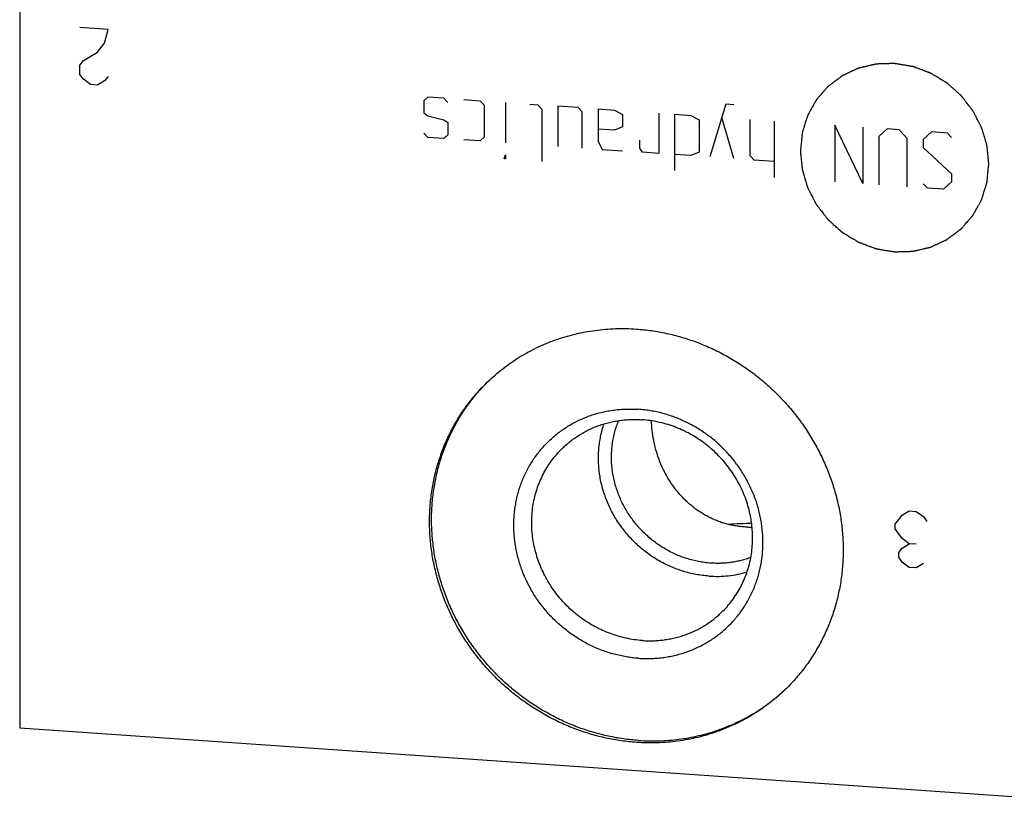
# Model space of a CAD drawing. Units: inches. Extents: x 0.3 to 21.7, y 0.3 to 16.7.
# Drawn here: x 9.4 to 11.4, y 6.2 to 7.8 of the extents above; entities that cross this region are included whole.
import ezdxf

# ---------------------------------------------------------------- set-up
doc = ezdxf.new("R2010")
doc.units = ezdxf.units.IN
doc.header["$LTSCALE"] = 1.21
doc.header["$MEASUREMENT"] = 0
doc.layers.get('0').update_dxf_attribs({"linetype": 'CONTINUOUS'})

msp = doc.modelspace()

# ---------------------------------------------------------------- linework, layer by layer
at = {"color": 7, "linetype": 'CONTINUOUS'}
for p, q in [((9.4068, 9.7266), (9.4068, 6.3459)), ((9.4068, 6.3459), (11.8815, 6.1743))]:
    msp.add_line(p, q, dxfattribs=at)
at = {"color": 4, "linetype": 'CONTINUOUS'}
for p, q in [((9.5884, 7.7822), (9.5304, 7.7862)), ((9.5811, 7.7537), (9.5884, 7.7822)), ((9.5666, 7.7354), (9.5811, 7.7537)), ((9.5377, 7.7181), (9.5666, 7.7354)), ((9.5304, 7.7089), (9.5377, 7.7181)), ((9.5304, 7.6896), (9.5304, 7.7089)), ((9.5377, 7.6795), (9.5304, 7.6896)), ((9.5521, 7.6688), (9.5377, 7.6795)), ((9.5666, 7.6678), (9.5521, 7.6688)), ((9.5811, 7.6765), (9.5666, 7.6678)), ((9.5884, 7.6856), (9.5811, 7.6765)), ((10.2453, 7.6429), (10.2371, 7.6352)), ((10.2371, 7.6352), (10.2371, 7.6104)), ((10.2785, 7.6406), (10.2453, 7.6429)), ((10.2867, 7.6318), (10.2785, 7.6406)), ((10.3198, 7.6378), (10.353, 7.6355)), ((10.353, 7.6355), (10.3612, 7.6266)), ((10.4054, 7.6318), (10.4054, 7.5491)), ((10.4551, 7.6284), (10.4716, 7.6273)), ((10.2371, 7.6104), (10.2453, 7.6043)), ((10.3612, 7.6266), (10.3612, 7.5604)), ((10.4716, 7.6273), (10.4799, 7.6184)), ((10.4799, 7.6184), (10.4799, 7.5108)), ((10.5544, 7.6215), (10.513, 7.6244)), ((10.513, 7.6244), (10.513, 7.5416)), ((10.5627, 7.6127), (10.5544, 7.6215)), ((10.5627, 7.5381), (10.5627, 7.6127)), ((10.5958, 7.6186), (10.6289, 7.6163)), ((10.5958, 7.6186), (10.5958, 7.5524)), ((10.6289, 7.6163), (10.6455, 7.6069)), ((10.72, 7.61), (10.72, 7.5272)), ((10.858, 7.6281), (10.8249, 7.52)), ((10.8746, 7.6269), (10.858, 7.6281)), ((10.2453, 7.6043), (10.2785, 7.5965)), ((10.2785, 7.5965), (10.2867, 7.5904)), ((10.2867, 7.5904), (10.2867, 7.5656)), ((10.6455, 7.6069), (10.6455, 7.5821)), ((10.7531, 7.6077), (10.7863, 7.6054)), ((10.7531, 7.4918), (10.7531, 7.6077)), ((10.7863, 7.6054), (10.8028, 7.596)), ((10.8028, 7.596), (10.8028, 7.5298)), ((10.8746, 7.5165), (10.8497, 7.601)), ((10.9077, 7.5225), (10.9077, 7.597)), ((10.9574, 7.5936), (10.9574, 7.4777)), ((10.2453, 7.5602), (10.2371, 7.569)), ((10.6289, 7.5749), (10.5958, 7.5772)), ((10.6455, 7.5821), (10.6289, 7.5749)), ((11.1395, 7.465), (11.0816, 7.585)), ((11.0816, 7.585), (11.0816, 7.469)), ((11.1395, 7.5809), (11.1395, 7.465)), ((11.1892, 7.5775), (11.1726, 7.5621)), ((11.214, 7.5758), (11.1892, 7.5775)), ((11.2306, 7.5581), (11.214, 7.5758)), ((11.2803, 7.5712), (11.2637, 7.5558)), ((11.3134, 7.5689), (11.2803, 7.5712)), ((11.3217, 7.56), (11.3134, 7.5689)), ((10.2785, 7.5579), (10.2453, 7.5602)), ((10.2867, 7.5656), (10.2785, 7.5579)), ((10.353, 7.5527), (10.3198, 7.555)), ((10.3612, 7.5604), (10.353, 7.5527)), ((10.5958, 7.5524), (10.6041, 7.5353)), ((10.6814, 7.5382), (10.6814, 7.5547)), ((11.1726, 7.5621), (11.1726, 7.4627)), ((11.2306, 7.4587), (11.2306, 7.5581)), ((11.2637, 7.5558), (11.2637, 7.5392)), ((10.6041, 7.5353), (10.6455, 7.5324)), ((10.6869, 7.5295), (10.6814, 7.5382)), ((10.72, 7.5272), (10.6869, 7.5295)), ((10.8028, 7.5298), (10.7863, 7.5226)), ((11.2637, 7.5392), (11.3217, 7.4855)), ((10.4026, 7.5161), (10.4054, 7.5242)), ((10.4054, 7.5159), (10.4026, 7.5161)), ((10.4054, 7.5242), (10.4054, 7.5159)), ((10.7863, 7.5226), (10.7531, 7.5249)), ((10.916, 7.5136), (10.9077, 7.5225)), ((10.9574, 7.5108), (10.916, 7.5136)), ((11.3217, 7.4689), (11.3051, 7.4535)), ((11.3217, 7.4855), (11.3217, 7.4689)), ((11.272, 7.4558), (11.2637, 7.4647)), ((11.3051, 7.4535), (11.272, 7.4558)), ((11.2058, 6.765), (11.2203, 6.7833)), ((11.2203, 6.7833), (11.2348, 6.7919)), ((11.2348, 6.7919), (11.2493, 6.7909)), ((11.2493, 6.7909), (11.2638, 6.7803)), ((11.2638, 6.7803), (11.271, 6.7701)), ((11.2058, 6.7553), (11.2058, 6.765)), ((11.2203, 6.735), (11.2058, 6.7553)), ((11.2348, 6.7243), (11.2203, 6.735)), ((11.2203, 6.7157), (11.2348, 6.7243)), ((11.2493, 6.7233), (11.2348, 6.7243)), ((11.2131, 6.7065), (11.2203, 6.7157)), ((11.2131, 6.6968), (11.2131, 6.7065)), ((11.2203, 6.6867), (11.2131, 6.6968)), ((11.2348, 6.676), (11.2203, 6.6867)), ((11.2638, 6.6837), (11.2493, 6.675)), ((11.2493, 6.675), (11.2348, 6.676))]:
    msp.add_line(p, q, dxfattribs=at)
at = {"color": 7, "linetype": 'CONTINUOUS'}
for centre, radius, start, end in [((10.9523, 5.1605), 1.6063, 91.4758, 93.1848), ((10.9093, 6.954), 0.1954, 268.2575, 270.7506)]:
    msp.add_arc(centre, radius, start, end, dxfattribs=at)
at = {"color": 4, "linetype": 'CONTINUOUS'}
for points in [[(11.3983, 7.505), (11.398, 7.5082), (11.3976, 7.5129), (11.3969, 7.5192), (11.3965, 7.524), (11.3961, 7.5279), (11.3958, 7.5311), (11.3956, 7.5334), (11.3953, 7.5358), (11.3951, 7.5378), (11.395, 7.5393), (11.3949, 7.5403), (11.3948, 7.5411), (11.3947, 7.5417), (11.3947, 7.5422), (11.3947, 7.5425), (11.3946, 7.5427), (11.3946, 7.5429), (11.3946, 7.543), (11.3945, 7.5432), (11.3944, 7.5436), (11.3943, 7.544), (11.3941, 7.5446), (11.3939, 7.5454), (11.3936, 7.5463), (11.3932, 7.5479), (11.3926, 7.5498), (11.3919, 7.5521), (11.3912, 7.5544), (11.3903, 7.5575), (11.3892, 7.5613), (11.388, 7.5652), (11.3871, 7.5683), (11.3864, 7.5706), (11.3858, 7.5729), (11.3852, 7.5748), (11.3847, 7.5763), (11.3845, 7.5773), (11.3842, 7.5781), (11.3841, 7.5787), (11.3839, 7.5791), (11.3838, 7.5795), (11.3838, 7.5797), (11.3837, 7.5798), (11.3836, 7.5799), (11.3836, 7.5801), (11.3834, 7.5804), (11.3832, 7.5809), (11.3829, 7.5814), (11.3825, 7.5821), (11.3821, 7.583), (11.3813, 7.5845), (11.3804, 7.5863), (11.3793, 7.5885), (11.3782, 7.5906), (11.3767, 7.5935), (11.3748, 7.5971), (11.373, 7.6007), (11.3715, 7.6036), (11.3704, 7.6057), (11.3693, 7.6079), (11.3684, 7.6097), (11.3676, 7.6112), (11.3672, 7.6121), (11.3668, 7.6128), (11.3665, 7.6133), (11.3663, 7.6138), (11.3661, 7.6141), (11.366, 7.6143), (11.366, 7.6144), (11.3659, 7.6145), (11.3658, 7.6147), (11.3655, 7.615), (11.3652, 7.6154), (11.3648, 7.6159), (11.3643, 7.6165), (11.3637, 7.6173), (11.3627, 7.6187), (11.3614, 7.6203), (11.3599, 7.6223), (11.3584, 7.6242), (11.3563, 7.6268), (11.3538, 7.6301), (11.3513, 7.6334), (11.3492, 7.636), (11.3477, 7.638), (11.3462, 7.6399), (11.3449, 7.6416), (11.3439, 7.6429), (11.3433, 7.6437), (11.3428, 7.6444), (11.3424, 7.6449), (11.3421, 7.6453), (11.3418, 7.6456), (11.3417, 7.6457), (11.3416, 7.6458), (11.3415, 7.6459), (11.3414, 7.6461), (11.3411, 7.6463), (11.3407, 7.6467), (11.3403, 7.6471), (11.3396, 7.6476), (11.3389, 7.6483), (11.3377, 7.6494), (11.3361, 7.6507), (11.3343, 7.6523), (11.3325, 7.654), (11.3301, 7.6561), (11.327, 7.6588), (11.324, 7.6615), (11.3216, 7.6637), (11.3197, 7.6653), (11.3179, 7.667), (11.3164, 7.6683), (11.3152, 7.6694), (11.3144, 7.6701), (11.3138, 7.6706), (11.3133, 7.671), (11.313, 7.6714), (11.3127, 7.6716), (11.3125, 7.6717), (11.3124, 7.6718), (11.3123, 7.6719), (11.3121, 7.672), (11.3118, 7.6722), (11.3114, 7.6725), (11.3109, 7.6728), (11.3102, 7.6732), (11.3093, 7.6737), (11.3079, 7.6746), (11.3062, 7.6756), (11.3041, 7.6769), (11.302, 7.6781), (11.2993, 7.6798), (11.2958, 7.6819), (11.2923, 7.684), (11.2895, 7.6857), (11.2875, 7.687), (11.2854, 7.6882), (11.2836, 7.6893), (11.2823, 7.6901), (11.2814, 7.6906), (11.2807, 7.6911), (11.2802, 7.6914), (11.2797, 7.6916), (11.2794, 7.6918), (11.2793, 7.6919), (11.2791, 7.692), (11.279, 7.6921), (11.2788, 7.6921), (11.2785, 7.6922), (11.278, 7.6924), (11.2774, 7.6926), (11.2767, 7.6929), (11.2757, 7.6933), (11.2742, 7.6938), (11.2724, 7.6945), (11.2701, 7.6954), (11.2678, 7.6962), (11.2648, 7.6974), (11.2611, 7.6988), (11.2573, 7.7002), (11.2543, 7.7013), (11.252, 7.7022), (11.2498, 7.703), (11.2479, 7.7037), (11.2464, 7.7043), (11.2455, 7.7046), (11.2447, 7.7049), (11.2441, 7.7051), (11.2437, 7.7053), (11.2433, 7.7054), (11.2431, 7.7055), (11.243, 7.7056), (11.2429, 7.7056), (11.2427, 7.7056), (11.2423, 7.7057), (11.2418, 7.7058), (11.2412, 7.7059), (11.2404, 7.706), (11.2394, 7.7062), (11.2378, 7.7064), (11.2358, 7.7068), (11.2334, 7.7072), (11.2311, 7.7076), (11.2279, 7.7081), (11.2239, 7.7088), (11.2199, 7.7095), (11.2167, 7.71), (11.2143, 7.7104), (11.2119, 7.7108), (11.2099, 7.7111), (11.2083, 7.7114), (11.2073, 7.7116), (11.2065, 7.7117), (11.2059, 7.7118), (11.2054, 7.7119), (11.2051, 7.712), (11.2049, 7.712), (11.2047, 7.712), (11.2046, 7.712), (11.2044, 7.712), (11.2041, 7.712), (11.2036, 7.712), (11.203, 7.712), (11.2022, 7.712), (11.2012, 7.7119), (11.1997, 7.7119), (11.1977, 7.7118), (11.1953, 7.7118), (11.193, 7.7117), (11.1899, 7.7116), (11.1859, 7.7115), (11.182, 7.7114), (11.1789, 7.7113), (11.1765, 7.7112), (11.1742, 7.7111), (11.1722, 7.7111), (11.1707, 7.711), (11.1697, 7.711), (11.1689, 7.711), (11.1683, 7.711), (11.1678, 7.711), (11.1675, 7.711), (11.1673, 7.7109), (11.1671, 7.711), (11.167, 7.7109), (11.1668, 7.7109), (11.1665, 7.7108), (11.166, 7.7107), (11.1655, 7.7106), (11.1647, 7.7104), (11.1638, 7.7102), (11.1623, 7.7098), (11.1604, 7.7094), (11.1581, 7.7088), (11.1558, 7.7083), (11.1528, 7.7076), (11.1491, 7.7067), (11.1453, 7.7059), (11.1423, 7.7052), (11.14, 7.7046), (11.1378, 7.7041), (11.1359, 7.7037), (11.1344, 7.7033), (11.1334, 7.7031), (11.1327, 7.7029), (11.1321, 7.7028), (11.1316, 7.7027), (11.1313, 7.7026), (11.1311, 7.7026), (11.131, 7.7025), (11.1309, 7.7025), (11.1307, 7.7024), (11.1304, 7.7023), (11.1299, 7.7021), (11.1294, 7.7018), (11.1287, 7.7015), (11.1279, 7.7011), (11.1265, 7.7004), (11.1247, 7.6996), (11.1226, 7.6987), (11.1206, 7.6977), (11.1178, 7.6964), (11.1143, 7.6948), (11.1108, 7.6932), (11.1081, 7.6919), (11.106, 7.691), (11.1039, 7.69), (11.1021, 7.6892), (11.1008, 7.6886), (11.0999, 7.6882), (11.0992, 7.6878), (11.0987, 7.6876), (11.0982, 7.6874), (11.0979, 7.6873), (11.0978, 7.6872), (11.0976, 7.6871), (11.0975, 7.687), (11.0974, 7.6869), (11.0971, 7.6867), (11.0967, 7.6864), (11.0962, 7.6861), (11.0956, 7.6856), (11.0948, 7.685), (11.0936, 7.6841), (11.092, 7.6829), (11.0902, 7.6815), (11.0883, 7.6801), (11.0858, 7.6783), (11.0827, 7.676), (11.0796, 7.6736), (11.0772, 7.6718), (11.0753, 7.6704), (11.0735, 7.669), (11.0719, 7.6678), (11.0707, 7.6669), (11.0699, 7.6663), (11.0693, 7.6659), (11.0688, 7.6655), (11.0684, 7.6652), (11.0681, 7.665), (11.068, 7.6649), (11.0679, 7.6648), (11.0678, 7.6647), (11.0677, 7.6646), (11.0674, 7.6643), (11.0671, 7.664), (11.0667, 7.6635), (11.0662, 7.663), (11.0656, 7.6622), (11.0646, 7.6611), (11.0634, 7.6597), (11.0619, 7.6579), (11.0604, 7.6562), (11.0584, 7.6539), (11.0559, 7.6511), (11.0534, 7.6482), (11.0514, 7.6459), (11.0499, 7.6442), (11.0484, 7.6425), (11.0471, 7.641), (11.0461, 7.6399), (11.0455, 7.6392), (11.045, 7.6386), (11.0446, 7.6382), (11.0443, 7.6378), (11.0441, 7.6375), (11.044, 7.6374), (11.0439, 7.6373), (11.0438, 7.6372), (11.0437, 7.637), (11.0436, 7.6367), (11.0433, 7.6363), (11.0431, 7.6358), (11.0427, 7.6351), (11.0422, 7.6343), (11.0415, 7.633), (11.0405, 7.6313), (11.0394, 7.6293), (11.0383, 7.6273), (11.0368, 7.6246), (11.035, 7.6213), (11.0331, 7.6179), (11.0316, 7.6153), (11.0305, 7.6132), (11.0294, 7.6112), (11.0285, 7.6096), (11.0277, 7.6082), (11.0272, 7.6074), (11.0269, 7.6067), (11.0266, 7.6062), (11.0264, 7.6058), (11.0262, 7.6055), (11.0261, 7.6054), (11.026, 7.6052), (11.026, 7.6051), (11.0259, 7.6049), (11.0258, 7.6046), (11.0257, 7.6041), (11.0255, 7.6036), (11.0253, 7.6028), (11.025, 7.6019), (11.0245, 7.6004), (11.024, 7.5986), (11.0233, 7.5964), (11.0226, 7.5942), (11.0217, 7.5912), (11.0205, 7.5876), (11.0194, 7.5839), (11.0184, 7.5809), (11.0178, 7.5787), (11.0171, 7.5765), (11.0165, 7.5747), (11.016, 7.5732), (11.0157, 7.5723), (11.0155, 7.5715), (11.0153, 7.571), (11.0152, 7.5705), (11.0151, 7.5702), (11.015, 7.57), (11.015, 7.5699), (11.015, 7.5697), (11.015, 7.5695), (11.0149, 7.5692), (11.0149, 7.5687), (11.0148, 7.5681), (11.0147, 7.5673), (11.0146, 7.5663), (11.0145, 7.5647), (11.0143, 7.5627), (11.014, 7.5604), (11.0138, 7.558), (11.0135, 7.5548), (11.0131, 7.5509), (11.0126, 7.5461), (11.012, 7.5398), (11.0115, 7.535), (11.0112, 7.5319)], [(11.0112, 7.5319), (11.0115, 7.5287), (11.0119, 7.524), (11.0126, 7.5177), (11.013, 7.513), (11.0134, 7.509), (11.0137, 7.5059), (11.0139, 7.5035), (11.0142, 7.5011), (11.0144, 7.4992), (11.0145, 7.4976), (11.0146, 7.4966), (11.0147, 7.4958), (11.0147, 7.4952), (11.0148, 7.4947), (11.0148, 7.4944), (11.0149, 7.4942), (11.0149, 7.494), (11.0149, 7.4939), (11.015, 7.4937), (11.0151, 7.4934), (11.0152, 7.4929), (11.0154, 7.4923), (11.0156, 7.4915), (11.0159, 7.4906), (11.0163, 7.489), (11.0169, 7.4871), (11.0176, 7.4848), (11.0183, 7.4825), (11.0192, 7.4794), (11.0203, 7.4756), (11.0215, 7.4717), (11.0224, 7.4686), (11.0231, 7.4663), (11.0237, 7.464), (11.0243, 7.4621), (11.0248, 7.4606), (11.025, 7.4596), (11.0253, 7.4588), (11.0254, 7.4583), (11.0256, 7.4578), (11.0257, 7.4574), (11.0257, 7.4572), (11.0258, 7.4571), (11.0259, 7.457), (11.0259, 7.4568), (11.0261, 7.4565), (11.0263, 7.456), (11.0266, 7.4555), (11.027, 7.4548), (11.0274, 7.4539), (11.0282, 7.4524), (11.0291, 7.4506), (11.0302, 7.4485), (11.0313, 7.4463), (11.0328, 7.4434), (11.0346, 7.4398), (11.0365, 7.4362), (11.038, 7.4333), (11.0391, 7.4312), (11.0402, 7.429), (11.0411, 7.4272), (11.0419, 7.4258), (11.0423, 7.4249), (11.0427, 7.4241), (11.043, 7.4236), (11.0432, 7.4231), (11.0434, 7.4228), (11.0435, 7.4227), (11.0435, 7.4225), (11.0436, 7.4224), (11.0437, 7.4222), (11.044, 7.4219), (11.0443, 7.4215), (11.0447, 7.421), (11.0452, 7.4204), (11.0458, 7.4196), (11.0468, 7.4183), (11.0481, 7.4166), (11.0496, 7.4147), (11.0511, 7.4127), (11.0532, 7.4101), (11.0557, 7.4068), (11.0582, 7.4035), (11.0603, 7.4009), (11.0618, 7.3989), (11.0633, 7.397), (11.0646, 7.3953), (11.0656, 7.394), (11.0662, 7.3932), (11.0667, 7.3925), (11.0671, 7.3921), (11.0674, 7.3916), (11.0676, 7.3914), (11.0678, 7.3912), (11.0679, 7.3911), (11.068, 7.391), (11.0681, 7.3908), (11.0684, 7.3906), (11.0688, 7.3903), (11.0692, 7.3899), (11.0698, 7.3893), (11.0706, 7.3886), (11.0718, 7.3875), (11.0733, 7.3862), (11.0752, 7.3846), (11.077, 7.3829), (11.0794, 7.3808), (11.0825, 7.3781), (11.0855, 7.3754), (11.0879, 7.3732), (11.0898, 7.3716), (11.0916, 7.3699), (11.0931, 7.3686), (11.0943, 7.3675), (11.0951, 7.3668), (11.0957, 7.3663), (11.0962, 7.3659), (11.0965, 7.3655), (11.0968, 7.3653), (11.097, 7.3652), (11.0971, 7.3651), (11.0972, 7.365), (11.0974, 7.3649), (11.0977, 7.3647), (11.0981, 7.3644), (11.0986, 7.3641), (11.0993, 7.3637), (11.1002, 7.3632), (11.1016, 7.3623), (11.1033, 7.3613), (11.1054, 7.36), (11.1075, 7.3588), (11.1102, 7.3571), (11.1137, 7.355), (11.1172, 7.3529), (11.12, 7.3512), (11.122, 7.3499), (11.1241, 7.3487), (11.1259, 7.3476), (11.1272, 7.3468), (11.1281, 7.3463), (11.1288, 7.3459), (11.1293, 7.3455), (11.1298, 7.3453), (11.1301, 7.3451), (11.1302, 7.345), (11.1304, 7.3449), (11.1305, 7.3449), (11.1307, 7.3448), (11.131, 7.3447), (11.1315, 7.3445), (11.1321, 7.3443), (11.1328, 7.344), (11.1337, 7.3436), (11.1353, 7.3431), (11.1371, 7.3424), (11.1394, 7.3415), (11.1416, 7.3407), (11.1447, 7.3395), (11.1484, 7.3381), (11.1522, 7.3367), (11.1552, 7.3356), (11.1575, 7.3347), (11.1597, 7.3339), (11.1616, 7.3332), (11.1631, 7.3326), (11.164, 7.3323), (11.1648, 7.332), (11.1654, 7.3318), (11.1658, 7.3316), (11.1662, 7.3315), (11.1663, 7.3314), (11.1665, 7.3313), (11.1666, 7.3313), (11.1668, 7.3313), (11.1672, 7.3312), (11.1677, 7.3312), (11.1683, 7.3311), (11.1691, 7.3309), (11.1701, 7.3307), (11.1717, 7.3305), (11.1737, 7.3301), (11.1761, 7.3297), (11.1784, 7.3293), (11.1816, 7.3288), (11.1856, 7.3281), (11.1896, 7.3274), (11.1928, 7.3269), (11.1952, 7.3265), (11.1976, 7.3261), (11.1996, 7.3258), (11.2012, 7.3255), (11.2022, 7.3253), (11.203, 7.3252), (11.2036, 7.3251), (11.204, 7.325), (11.2044, 7.3249), (11.2046, 7.3249), (11.2047, 7.3249), (11.2049, 7.3249), (11.2051, 7.3249), (11.2054, 7.3249), (11.2059, 7.3249), (11.2065, 7.3249), (11.2073, 7.325), (11.2083, 7.325), (11.2098, 7.325), (11.2118, 7.3251), (11.2141, 7.3252), (11.2165, 7.3252), (11.2196, 7.3253), (11.2235, 7.3254), (11.2275, 7.3255), (11.2306, 7.3256), (11.2329, 7.3257), (11.2353, 7.3258), (11.2373, 7.3258), (11.2388, 7.3259), (11.2398, 7.3259), (11.2406, 7.3259), (11.2412, 7.3259), (11.2417, 7.3259), (11.242, 7.326), (11.2422, 7.326), (11.2423, 7.326), (11.2425, 7.326), (11.2427, 7.326), (11.243, 7.3261), (11.2435, 7.3262), (11.244, 7.3264), (11.2448, 7.3265), (11.2457, 7.3267), (11.2472, 7.3271), (11.2491, 7.3275), (11.2514, 7.3281), (11.2536, 7.3286), (11.2567, 7.3293), (11.2604, 7.3302), (11.2642, 7.331), (11.2672, 7.3317), (11.2695, 7.3323), (11.2717, 7.3328), (11.2736, 7.3332), (11.2751, 7.3336), (11.2761, 7.3338), (11.2768, 7.334), (11.2774, 7.3341), (11.2779, 7.3342), (11.2782, 7.3343), (11.2784, 7.3343), (11.2785, 7.3344), (11.2786, 7.3344), (11.2788, 7.3345), (11.2791, 7.3347), (11.2796, 7.3349), (11.2801, 7.3351), (11.2808, 7.3354), (11.2816, 7.3358), (11.283, 7.3365), (11.2848, 7.3373), (11.2869, 7.3382), (11.2889, 7.3392), (11.2917, 7.3405), (11.2952, 7.3421), (11.2987, 7.3437), (11.3014, 7.345), (11.3035, 7.3459), (11.3056, 7.3469), (11.3074, 7.3477), (11.3087, 7.3483), (11.3096, 7.3488), (11.3103, 7.3491), (11.3108, 7.3493), (11.3113, 7.3495), (11.3116, 7.3497), (11.3117, 7.3497), (11.3119, 7.3498), (11.312, 7.3499), (11.3121, 7.35), (11.3124, 7.3502), (11.3128, 7.3505), (11.3133, 7.3508), (11.3139, 7.3513), (11.3147, 7.3519), (11.3159, 7.3528), (11.3174, 7.354), (11.3193, 7.3554), (11.3212, 7.3568), (11.3236, 7.3586), (11.3267, 7.3609), (11.3298, 7.3633), (11.3323, 7.3651), (11.3342, 7.3665), (11.336, 7.3679), (11.3376, 7.3691), (11.3388, 7.37), (11.3396, 7.3706), (11.3402, 7.371), (11.3407, 7.3714), (11.3411, 7.3717), (11.3414, 7.3719), (11.3415, 7.372), (11.3416, 7.3721), (11.3417, 7.3722), (11.3418, 7.3723), (11.3421, 7.3726), (11.3424, 7.3729), (11.3427, 7.3734), (11.3432, 7.3739), (11.3439, 7.3747), (11.3449, 7.3758), (11.3461, 7.3772), (11.3476, 7.379), (11.3491, 7.3807), (11.3511, 7.383), (11.3536, 7.3859), (11.3561, 7.3887), (11.3581, 7.391), (11.3596, 7.3927), (11.3611, 7.3945), (11.3624, 7.3959), (11.3634, 7.397), (11.364, 7.3978), (11.3645, 7.3983), (11.3649, 7.3988), (11.3652, 7.3991), (11.3654, 7.3994), (11.3655, 7.3995), (11.3656, 7.3996), (11.3657, 7.3997), (11.3658, 7.3999), (11.3659, 7.4002), (11.3662, 7.4006), (11.3664, 7.4011), (11.3668, 7.4018), (11.3673, 7.4026), (11.368, 7.404), (11.3689, 7.4056), (11.3701, 7.4076), (11.3712, 7.4096), (11.3727, 7.4123), (11.3745, 7.4156), (11.3764, 7.419), (11.3779, 7.4217), (11.379, 7.4237), (11.3801, 7.4257), (11.381, 7.4273), (11.3818, 7.4287), (11.3822, 7.4295), (11.3826, 7.4302), (11.3829, 7.4307), (11.3831, 7.4311), (11.3833, 7.4314), (11.3834, 7.4315), (11.3835, 7.4317), (11.3835, 7.4318), (11.3836, 7.432), (11.3837, 7.4323), (11.3838, 7.4328), (11.384, 7.4333), (11.3842, 7.4341), (11.3845, 7.435), (11.385, 7.4365), (11.3855, 7.4383), (11.3862, 7.4405), (11.3869, 7.4427), (11.3878, 7.4457), (11.389, 7.4494), (11.3901, 7.453), (11.391, 7.456), (11.3917, 7.4582), (11.3924, 7.4604), (11.393, 7.4622), (11.3935, 7.4637), (11.3938, 7.4646), (11.394, 7.4654), (11.3942, 7.4659), (11.3943, 7.4664), (11.3944, 7.4667), (11.3945, 7.4669), (11.3945, 7.467), (11.3945, 7.4672), (11.3945, 7.4674), (11.3946, 7.4677), (11.3946, 7.4682), (11.3947, 7.4688), (11.3948, 7.4696), (11.3949, 7.4706), (11.395, 7.4722), (11.3952, 7.4742), (11.3955, 7.4765), (11.3957, 7.4789), (11.396, 7.4821), (11.3964, 7.486), (11.3969, 7.4908), (11.3975, 7.4971), (11.398, 7.5019), (11.3983, 7.505)]]:
    msp.add_open_spline(points, degree=3, knots=[0, 0, 0, 0, 0.015625, 0.023438, 0.03125, 0.039062, 0.042969, 0.046875, 0.050781, 0.054688, 0.056641, 0.058594, 0.05957, 0.060547, 0.061523, 0.062012, 0.062256, 0.0625, 0.062744, 0.062988, 0.063477, 0.064453, 0.06543, 0.066406, 0.068359, 0.070312, 0.074219, 0.078125, 0.082031, 0.085938, 0.09375, 0.101562, 0.105469, 0.109375, 0.113281, 0.117188, 0.119141, 0.121094, 0.12207, 0.123047, 0.124023, 0.124512, 0.124756, 0.125, 0.125244, 0.125488, 0.125977, 0.126953, 0.12793, 0.128906, 0.130859, 0.132812, 0.136719, 0.140625, 0.144531, 0.148438, 0.15625, 0.164062, 0.167969, 0.171875, 0.175781, 0.179688, 0.181641, 0.183594, 0.18457, 0.185547, 0.186523, 0.187012, 0.187256, 0.1875, 0.187744, 0.187988, 0.188477, 0.189453, 0.19043, 0.191406, 0.193359, 0.195312, 0.199219, 0.203125, 0.207031, 0.210938, 0.21875, 0.226562, 0.230469, 0.234375, 0.238281, 0.242188, 0.244141, 0.246094, 0.24707, 0.248047, 0.249023, 0.249512, 0.249756, 0.25, 0.250244, 0.250488, 0.250977, 0.251953, 0.25293, 0.253906, 0.255859, 0.257812, 0.261719, 0.265625, 0.269531, 0.273438, 0.28125, 0.289062, 0.292969, 0.296875, 0.300781, 0.304688, 0.306641, 0.308594, 0.30957, 0.310547, 0.311523, 0.312012, 0.312256, 0.3125, 0.312744, 0.312988, 0.313477, 0.314453, 0.31543, 0.316406, 0.318359, 0.320312, 0.324219, 0.328125, 0.332031, 0.335938, 0.34375, 0.351562, 0.355469, 0.359375, 0.363281, 0.367188, 0.369141, 0.371094, 0.37207, 0.373047, 0.374023, 0.374512, 0.374756, 0.375, 0.375244, 0.375488, 0.375977, 0.376953, 0.37793, 0.378906, 0.380859, 0.382812, 0.386719, 0.390625, 0.394531, 0.398438, 0.40625, 0.414062, 0.417969, 0.421875, 0.425781, 0.429688, 0.431641, 0.433594, 0.43457, 0.435547, 0.436523, 0.437012, 0.437256, 0.4375, 0.437744, 0.437988, 0.438477, 0.439453, 0.44043, 0.441406, 0.443359, 0.445312, 0.449219, 0.453125, 0.457031, 0.460938, 0.46875, 0.476562, 0.480469, 0.484375, 0.488281, 0.492188, 0.494141, 0.496094, 0.49707, 0.498047, 0.499023, 0.499512, 0.499756, 0.5, 0.500244, 0.500488, 0.500977, 0.501953, 0.50293, 0.503906, 0.505859, 0.507812, 0.511719, 0.515625, 0.519531, 0.523438, 0.53125, 0.539062, 0.542969, 0.546875, 0.550781, 0.554688, 0.556641, 0.558594, 0.55957, 0.560547, 0.561523, 0.562012, 0.562256, 0.5625, 0.562744, 0.562988, 0.563477, 0.564453, 0.56543, 0.566406, 0.568359, 0.570312, 0.574219, 0.578125, 0.582031, 0.585938, 0.59375, 0.601562, 0.605469, 0.609375, 0.613281, 0.617188, 0.619141, 0.621094, 0.62207, 0.623047, 0.624023, 0.624512, 0.624756, 0.625, 0.625244, 0.625488, 0.625977, 0.626953, 0.62793, 0.628906, 0.630859, 0.632812, 0.636719, 0.640625, 0.644531, 0.648438, 0.65625, 0.664062, 0.667969, 0.671875, 0.675781, 0.679688, 0.681641, 0.683594, 0.68457, 0.685547, 0.686523, 0.687012, 0.687256, 0.6875, 0.687744, 0.687988, 0.688477, 0.689453, 0.69043, 0.691406, 0.693359, 0.695312, 0.699219, 0.703125, 0.707031, 0.710938, 0.71875, 0.726562, 0.730469, 0.734375, 0.738281, 0.742188, 0.744141, 0.746094, 0.74707, 0.748047, 0.749023, 0.749512, 0.749756, 0.75, 0.750244, 0.750488, 0.750977, 0.751953, 0.75293, 0.753906, 0.755859, 0.757812, 0.761719, 0.765625, 0.769531, 0.773438, 0.78125, 0.789062, 0.792969, 0.796875, 0.800781, 0.804688, 0.806641, 0.808594, 0.80957, 0.810547, 0.811523, 0.812012, 0.812256, 0.8125, 0.812744, 0.812988, 0.813477, 0.814453, 0.81543, 0.816406, 0.818359, 0.820312, 0.824219, 0.828125, 0.832031, 0.835938, 0.84375, 0.851562, 0.855469, 0.859375, 0.863281, 0.867188, 0.869141, 0.871094, 0.87207, 0.873047, 0.874023, 0.874512, 0.874756, 0.875, 0.875244, 0.875488, 0.875977, 0.876953, 0.87793, 0.878906, 0.880859, 0.882812, 0.886719, 0.890625, 0.894531, 0.898438, 0.90625, 0.914062, 0.917969, 0.921875, 0.925781, 0.929688, 0.931641, 0.933594, 0.93457, 0.935547, 0.936523, 0.937012, 0.937256, 0.9375, 0.937744, 0.937988, 0.938477, 0.939453, 0.94043, 0.941406, 0.943359, 0.945312, 0.949219, 0.953125, 0.957031, 0.960938, 0.96875, 0.976562, 0.984375, 1, 1, 1, 1], dxfattribs=at)
at = {"color": 7, "linetype": 'CONTINUOUS'}
for points, knots in [([(10.3684, 7.0575), (10.3733, 7.0622), (10.3835, 7.0715), (10.3994, 7.0846), (10.416, 7.0968), (10.4333, 7.1081), (10.4512, 7.1185), (10.4696, 7.128), (10.4886, 7.1364), (10.508, 7.1439), (10.5278, 7.1504), (10.548, 7.1558), (10.5686, 7.1602), (10.5893, 7.1635), (10.6103, 7.1658), (10.6315, 7.167), (10.6528, 7.1671), (10.667, 7.1665), (10.6741, 7.166)], [0, 0, 0, 0, 0.061648, 0.123319, 0.185036, 0.246822, 0.308696, 0.370681, 0.432795, 0.495056, 0.557481, 0.620084, 0.682878, 0.745872, 0.809077, 0.872497, 0.936138, 1, 1, 1, 1]), ([(10.6741, 7.166), (10.6844, 7.1653), (10.7052, 7.1631), (10.7361, 7.1575), (10.7667, 7.1497), (10.7967, 7.1398), (10.8261, 7.1277), (10.8547, 7.1136), (10.8824, 7.0974), (10.9089, 7.0794), (10.9342, 7.0596), (10.958, 7.038), (10.9804, 7.0149), (11.0011, 6.9903), (11.0201, 6.9644), (11.0372, 6.9373), (11.0524, 6.9091), (11.0656, 6.8801), (11.0767, 6.8503), (11.0857, 6.8199), (11.0924, 6.7891), (11.0969, 6.758), (11.0992, 6.7269), (11.0992, 6.6958), (11.0969, 6.6649), (11.0923, 6.6345), (11.0856, 6.6046), (11.0766, 6.5755), (11.0673, 6.5519), (11.0588, 6.5336), (11.052, 6.5201), (11.0446, 6.5069), (11.0367, 6.4941), (11.0284, 6.4816), (11.0196, 6.4694), (11.0103, 6.4576), (11.0006, 6.4461), (10.9904, 6.4351), (10.9834, 6.428), (10.9798, 6.4245)], [0, 0, 0, 0, 0.031144, 0.062441, 0.093886, 0.125467, 0.157174, 0.188992, 0.220903, 0.252889, 0.284929, 0.317002, 0.349087, 0.381161, 0.413202, 0.445189, 0.477101, 0.508921, 0.54063, 0.572214, 0.60366, 0.63496, 0.666107, 0.697097, 0.727931, 0.758611, 0.789145, 0.819543, 0.849818, 0.864916, 0.87999, 0.895042, 0.910073, 0.925088, 0.940088, 0.955076, 0.970056, 0.985029, 1, 1, 1, 1]), ([(10.6741, 6.316), (10.6637, 6.3167), (10.6429, 6.3189), (10.612, 6.3244), (10.5815, 6.3322), (10.5514, 6.3422), (10.522, 6.3543), (10.4934, 6.3684), (10.4658, 6.3845), (10.4392, 6.4026), (10.414, 6.4224), (10.3901, 6.4439), (10.3677, 6.4671), (10.347, 6.4917), (10.328, 6.5176), (10.3109, 6.5447), (10.2957, 6.5728), (10.2825, 6.6019), (10.2714, 6.6317), (10.2625, 6.6621), (10.2557, 6.6929), (10.2512, 6.724), (10.249, 6.7551), (10.249, 6.7862), (10.2513, 6.817), (10.2558, 6.8475), (10.2626, 6.8773), (10.2715, 6.9065), (10.2808, 6.9301), (10.2893, 6.9484), (10.2962, 6.9619), (10.3035, 6.975), (10.3114, 6.9879), (10.3197, 7.0004), (10.3286, 7.0126), (10.3378, 7.0244), (10.3476, 7.0358), (10.3577, 7.0469), (10.3648, 7.054), (10.3684, 7.0575)], [0, 0, 0, 0, 0.031144, 0.062441, 0.093886, 0.125467, 0.157174, 0.188992, 0.220903, 0.252889, 0.284929, 0.317002, 0.349087, 0.381161, 0.413202, 0.445189, 0.477101, 0.508921, 0.54063, 0.572214, 0.60366, 0.63496, 0.666107, 0.697097, 0.727931, 0.758611, 0.789145, 0.819543, 0.849818, 0.864916, 0.87999, 0.895042, 0.910073, 0.925088, 0.940088, 0.955076, 0.970056, 0.985029, 1, 1, 1, 1]), ([(10.6782, 6.32), (10.6679, 6.3207), (10.6473, 6.3229), (10.6165, 6.3284), (10.5862, 6.3361), (10.5563, 6.3459), (10.527, 6.3579), (10.4986, 6.3719), (10.4711, 6.3878), (10.4446, 6.4057), (10.4195, 6.4253), (10.3956, 6.4466), (10.3733, 6.4695), (10.3526, 6.4938), (10.3336, 6.5195), (10.3164, 6.5464), (10.3011, 6.5743), (10.2878, 6.6031), (10.2766, 6.6326), (10.2675, 6.6628), (10.2605, 6.6934), (10.2558, 6.7242), (10.2533, 6.7552), (10.253, 6.7861), (10.255, 6.8168), (10.2592, 6.8471), (10.2656, 6.8769), (10.2727, 6.9012), (10.2795, 6.9202), (10.2852, 6.9342), (10.2913, 6.9479), (10.2979, 6.9614), (10.3051, 6.9746), (10.3127, 6.9875), (10.3209, 7), (10.3295, 7.0123), (10.3385, 7.0241), (10.348, 7.0356), (10.358, 7.0468), (10.3649, 7.0539), (10.3684, 7.0574)], [0, 0, 0, 0, 0.031136, 0.062423, 0.093857, 0.125428, 0.157124, 0.18893, 0.220829, 0.252804, 0.284833, 0.316897, 0.348974, 0.381041, 0.413077, 0.44506, 0.476972, 0.508792, 0.540505, 0.572094, 0.603549, 0.634858, 0.666016, 0.697018, 0.727865, 0.758559, 0.789106, 0.819516, 0.834676, 0.849806, 0.864909, 0.879987, 0.895042, 0.910077, 0.925093, 0.940094, 0.955082, 0.970061, 0.985033, 1, 1, 1, 1]), ([(10.6782, 6.489), (10.674, 6.4893), (10.6656, 6.4901), (10.6531, 6.4919), (10.6406, 6.4943), (10.6282, 6.4973), (10.616, 6.5009), (10.6039, 6.5051), (10.5919, 6.5099), (10.5802, 6.5152), (10.5687, 6.5211), (10.5575, 6.5275), (10.5466, 6.5345), (10.5324, 6.5444), (10.5156, 6.5581), (10.4969, 6.5763), (10.48, 6.5961), (10.4675, 6.6138), (10.4586, 6.6286), (10.4524, 6.6399), (10.4467, 6.6515), (10.4416, 6.6634), (10.4371, 6.6754), (10.4332, 6.6876), (10.4298, 6.7), (10.4271, 6.7124), (10.4249, 6.725), (10.4234, 6.7375), (10.4224, 6.7501), (10.4221, 6.7627), (10.4224, 6.7753), (10.4234, 6.7877), (10.4249, 6.8001), (10.4271, 6.8123), (10.4298, 6.8244), (10.4332, 6.8363), (10.4371, 6.848), (10.4416, 6.8594), (10.4467, 6.8705), (10.4524, 6.8813), (10.4586, 6.8919), (10.4653, 6.902), (10.4725, 6.9118), (10.4803, 6.9212), (10.4885, 6.9301), (10.4971, 6.9386), (10.5062, 6.9466), (10.5158, 6.9542), (10.5257, 6.9612), (10.536, 6.9678), (10.5466, 6.9738), (10.5575, 6.9792), (10.5687, 6.9841), (10.5802, 6.9884), (10.592, 6.9921), (10.6039, 6.9952), (10.616, 6.9977), (10.6283, 6.9996), (10.6407, 7.0009), (10.6531, 7.0016), (10.6657, 7.0016), (10.674, 7.0012), (10.6782, 7.001)], [0, 0, 0, 0, 0.015675, 0.031403, 0.047182, 0.063011, 0.078887, 0.094809, 0.110773, 0.126776, 0.142814, 0.158883, 0.17498, 0.191099, 0.223379, 0.255691, 0.287996, 0.320255, 0.336359, 0.352437, 0.368484, 0.384498, 0.400473, 0.416408, 0.432298, 0.448141, 0.463935, 0.479678, 0.495368, 0.511006, 0.526591, 0.542123, 0.557603, 0.573032, 0.588413, 0.603746, 0.619035, 0.634284, 0.649495, 0.664673, 0.679823, 0.694948, 0.710054, 0.725146, 0.740229, 0.755309, 0.77039, 0.785479, 0.80058, 0.815699, 0.830841, 0.846011, 0.861212, 0.876449, 0.891726, 0.907046, 0.922412, 0.937827, 0.953292, 0.968808, 0.984378, 1, 1, 1, 1]), ([(10.6782, 6.489), (10.6824, 6.4887), (10.6908, 6.4883), (10.7033, 6.4884), (10.7158, 6.4891), (10.7281, 6.4904), (10.7404, 6.4923), (10.7525, 6.4948), (10.7645, 6.4979), (10.7762, 6.5016), (10.7877, 6.5059), (10.7989, 6.5108), (10.8098, 6.5162), (10.8205, 6.5222), (10.8307, 6.5287), (10.8407, 6.5358), (10.8502, 6.5433), (10.8593, 6.5514), (10.8679, 6.5599), (10.8762, 6.5688), (10.8839, 6.5782), (10.8911, 6.588), (10.8979, 6.5981), (10.9041, 6.6086), (10.9097, 6.6195), (10.9148, 6.6306), (10.9193, 6.642), (10.9233, 6.6537), (10.9266, 6.6656), (10.9294, 6.6776), (10.9315, 6.6899), (10.9331, 6.7022), (10.934, 6.7147), (10.9343, 6.7272), (10.934, 6.7398), (10.933, 6.7524), (10.9315, 6.765), (10.9294, 6.7775), (10.9266, 6.79), (10.9233, 6.8023), (10.9193, 6.8145), (10.9148, 6.8266), (10.9097, 6.8384), (10.904, 6.85), (10.8978, 6.8614), (10.8889, 6.8762), (10.8764, 6.8939), (10.8595, 6.9137), (10.8409, 6.9319), (10.824, 6.9455), (10.8099, 6.9555), (10.7989, 6.9624), (10.7877, 6.9689), (10.7762, 6.9748), (10.7645, 6.9801), (10.7526, 6.9849), (10.7404, 6.9891), (10.7282, 6.9927), (10.7158, 6.9957), (10.7033, 6.9981), (10.6908, 6.9999), (10.6824, 7.0007), (10.6782, 7.001)], [0, 0, 0, 0, 0.015622, 0.031192, 0.046708, 0.062173, 0.077588, 0.092954, 0.108274, 0.123551, 0.138788, 0.153989, 0.169159, 0.184301, 0.19942, 0.214521, 0.22961, 0.244691, 0.259771, 0.274854, 0.289946, 0.305052, 0.320177, 0.335327, 0.350505, 0.365716, 0.380965, 0.396254, 0.411587, 0.426968, 0.442397, 0.457877, 0.473409, 0.488994, 0.504632, 0.520322, 0.536065, 0.551859, 0.567702, 0.583592, 0.599527, 0.615502, 0.631516, 0.647563, 0.663641, 0.679745, 0.712004, 0.744309, 0.776621, 0.808901, 0.82502, 0.841117, 0.857186, 0.873224, 0.889227, 0.905191, 0.921113, 0.936989, 0.952818, 0.968597, 0.984325, 1, 1, 1, 1]), ([(10.5227, 6.9215), (10.5253, 6.9241), (10.5308, 6.929), (10.5393, 6.936), (10.5481, 6.9425), (10.5574, 6.9486), (10.5669, 6.9541), (10.5768, 6.9592), (10.5869, 6.9637), (10.5973, 6.9677), (10.6079, 6.9711), (10.6187, 6.974), (10.6296, 6.9764), (10.6407, 6.9782), (10.6519, 6.9794), (10.6632, 6.98), (10.6746, 6.9801), (10.6822, 6.9797), (10.686, 6.9795)], [0, 0, 0, 0, 0.061648, 0.123319, 0.185036, 0.246822, 0.308696, 0.370681, 0.432795, 0.495056, 0.557481, 0.620084, 0.682878, 0.745872, 0.809077, 0.872497, 0.936139, 1, 1, 1, 1]), ([(10.8231, 6.658), (10.8187, 6.6583), (10.8097, 6.6592), (10.7964, 6.6613), (10.7831, 6.6642), (10.77, 6.6678), (10.7571, 6.6723), (10.7444, 6.6774), (10.7319, 6.6833), (10.7198, 6.6899), (10.7081, 6.6971), (10.6967, 6.7051), (10.6858, 6.7136), (10.6754, 6.7227), (10.6655, 6.7324), (10.6561, 6.7427), (10.6473, 6.7534), (10.6392, 6.7646), (10.6316, 6.7762), (10.6248, 6.7882), (10.6186, 6.8005), (10.6131, 6.8131), (10.6084, 6.826), (10.6044, 6.839), (10.6012, 6.8523), (10.5987, 6.8656), (10.5971, 6.879), (10.5962, 6.8925), (10.5961, 6.9059), (10.5968, 6.9192), (10.5983, 6.9324), (10.6005, 6.9455), (10.6036, 6.9583), (10.6061, 6.9667), (10.6075, 6.9709)], [0, 0, 0, 0, 0.030854, 0.061833, 0.092931, 0.124143, 0.155464, 0.186884, 0.218395, 0.249986, 0.281645, 0.313359, 0.345116, 0.376902, 0.408702, 0.440502, 0.472288, 0.504046, 0.535761, 0.567422, 0.599015, 0.630528, 0.661951, 0.693274, 0.72449, 0.755591, 0.786572, 0.81743, 0.848163, 0.87877, 0.909253, 0.939615, 0.969862, 1, 1, 1, 1]), ([(10.8267, 6.6846), (10.8226, 6.6849), (10.8143, 6.6858), (10.8019, 6.6878), (10.7896, 6.6905), (10.7774, 6.694), (10.7654, 6.6982), (10.7537, 6.7031), (10.7422, 6.7087), (10.7311, 6.715), (10.7203, 6.7219), (10.7098, 6.7294), (10.6999, 6.7376), (10.6904, 6.7463), (10.6814, 6.7555), (10.6729, 6.7652), (10.665, 6.7754), (10.6578, 6.786), (10.6511, 6.7969), (10.6451, 6.8083), (10.6398, 6.8199), (10.6352, 6.8318), (10.6313, 6.8438), (10.6281, 6.8561), (10.6256, 6.8685), (10.6239, 6.8809), (10.623, 6.8934), (10.6228, 6.9058), (10.6234, 6.9182), (10.6247, 6.9305), (10.6268, 6.9426), (10.6297, 6.9546), (10.6332, 6.9662), (10.6361, 6.9738), (10.6376, 6.9776)], [0, 0, 0, 0, 0.030896, 0.06192, 0.093068, 0.124334, 0.155711, 0.18719, 0.21876, 0.25041, 0.282126, 0.313897, 0.345706, 0.37754, 0.409383, 0.441219, 0.473033, 0.504812, 0.536538, 0.568201, 0.599785, 0.63128, 0.662675, 0.69396, 0.725128, 0.756174, 0.787092, 0.81788, 0.848539, 0.879069, 0.909474, 0.939759, 0.969931, 1, 1, 1, 1]), ([(10.8492, 6.5835), (10.8531, 6.5872), (10.8605, 6.5949), (10.8706, 6.6073), (10.8798, 6.6205), (10.888, 6.6344), (10.895, 6.649), (10.901, 6.6641), (10.9057, 6.6796), (10.9094, 6.6956), (10.9118, 6.7119), (10.913, 6.7283), (10.913, 6.7449), (10.9118, 6.7616), (10.9094, 6.7782), (10.9058, 6.7946), (10.901, 6.8108), (10.8951, 6.8268), (10.8881, 6.8423), (10.8799, 6.8573), (10.8708, 6.8718), (10.8607, 6.8856), (10.8496, 6.8988), (10.8376, 6.9111), (10.827, 6.9207), (10.8181, 6.9279), (10.809, 6.9348), (10.7972, 6.9429), (10.7849, 6.95), (10.7748, 6.9553), (10.7646, 6.9601), (10.7515, 6.9655), (10.7354, 6.9708), (10.7191, 6.9749), (10.7026, 6.9779), (10.6915, 6.9791), (10.686, 6.9795)], [0, 0, 0, 0, 0.029939, 0.059902, 0.089911, 0.119989, 0.150157, 0.180432, 0.21083, 0.241365, 0.272046, 0.30288, 0.333871, 0.365018, 0.396319, 0.427766, 0.459351, 0.49106, 0.52288, 0.554793, 0.586781, 0.618822, 0.650897, 0.682982, 0.715056, 0.731084, 0.747102, 0.779088, 0.811, 0.826924, 0.842823, 0.87453, 0.906113, 0.937557, 0.968855, 1, 1, 1, 1]), ([(10.9034, 6.7587), (10.9, 6.7588), (10.8932, 6.7592), (10.8831, 6.7603), (10.8731, 6.7619), (10.8632, 6.7641), (10.8534, 6.7668), (10.8438, 6.7701), (10.8344, 6.7738), (10.8252, 6.778), (10.8163, 6.7827), (10.8076, 6.7879), (10.7992, 6.7936), (10.7911, 6.7996), (10.7833, 6.8061), (10.7758, 6.8129), (10.7687, 6.8201), (10.7596, 6.8302), (10.7491, 6.8436), (10.7399, 6.8579), (10.7333, 6.8698), (10.7271, 6.882), (10.7205, 6.8978), (10.7152, 6.914), (10.7117, 6.9272), (10.7089, 6.9405), (10.7064, 6.9571), (10.7055, 6.9705), (10.7053, 6.9772)], [0, 0, 0, 0, 0.031326, 0.062614, 0.093862, 0.125072, 0.156247, 0.18739, 0.218509, 0.249608, 0.280697, 0.311784, 0.342877, 0.373986, 0.405119, 0.436284, 0.467489, 0.498739, 0.561371, 0.624204, 0.655693, 0.687215, 0.750291, 0.813309, 0.844746, 0.876096, 0.938401, 1, 1, 1, 1]), ([(10.686, 6.5255), (10.6804, 6.5259), (10.6693, 6.527), (10.6528, 6.53), (10.6365, 6.5342), (10.6205, 6.5395), (10.6074, 6.5449), (10.5971, 6.5497), (10.587, 6.5549), (10.5747, 6.5621), (10.5629, 6.5701), (10.5538, 6.577), (10.5449, 6.5842), (10.5343, 6.5938), (10.5224, 6.6062), (10.5113, 6.6193), (10.5012, 6.6332), (10.492, 6.6476), (10.4839, 6.6627), (10.4768, 6.6782), (10.4709, 6.6941), (10.4661, 6.7103), (10.4625, 6.7268), (10.4601, 6.7434), (10.4589, 6.76), (10.4589, 6.7766), (10.4602, 6.7931), (10.4626, 6.8094), (10.4662, 6.8253), (10.471, 6.8409), (10.4769, 6.856), (10.484, 6.8705), (10.4921, 6.8844), (10.5013, 6.8976), (10.5115, 6.9101), (10.5189, 6.9178), (10.5227, 6.9215)], [0, 0, 0, 0, 0.031145, 0.062443, 0.093887, 0.12547, 0.157177, 0.173076, 0.189, 0.220912, 0.252898, 0.268916, 0.284944, 0.317018, 0.349103, 0.381178, 0.413219, 0.445207, 0.47712, 0.50894, 0.540649, 0.572234, 0.603681, 0.634982, 0.666129, 0.69712, 0.727954, 0.758635, 0.78917, 0.819568, 0.849843, 0.880011, 0.910089, 0.940098, 0.970061, 1, 1, 1, 1]), ([(10.9093, 6.6964), (10.906, 6.6952), (10.8995, 6.6929), (10.8894, 6.6901), (10.8793, 6.6878), (10.8689, 6.686), (10.8585, 6.6848), (10.8479, 6.6842), (10.8373, 6.6841), (10.8303, 6.6844), (10.8267, 6.6846)], [0, 0, 0, 0, 0.123589, 0.247536, 0.37187, 0.496615, 0.621789, 0.747404, 0.873476, 1, 1, 1, 1]), ([(10.8231, 6.658), (10.8298, 6.6575), (10.8431, 6.6572), (10.863, 6.6584), (10.8825, 6.6615), (10.8953, 6.6646), (10.9015, 6.6665)], [0, 0, 0, 0, 0.252235, 0.502934, 0.752156, 1, 1, 1, 1]), ([(10.686, 6.5255), (10.6898, 6.5252), (10.6973, 6.5249), (10.7087, 6.525), (10.72, 6.5256), (10.7312, 6.5268), (10.7423, 6.5286), (10.7533, 6.5309), (10.7641, 6.5338), (10.7747, 6.5373), (10.7851, 6.5413), (10.7952, 6.5458), (10.805, 6.5508), (10.8146, 6.5564), (10.8238, 6.5624), (10.8327, 6.569), (10.8412, 6.576), (10.8466, 6.5809), (10.8492, 6.5835)], [0, 0, 0, 0, 0.063861, 0.127503, 0.190923, 0.254128, 0.317122, 0.379916, 0.442519, 0.504944, 0.567205, 0.629319, 0.691304, 0.753178, 0.814964, 0.876681, 0.938352, 1, 1, 1, 1]), ([(10.9798, 6.4245), (10.9748, 6.4197), (10.9647, 6.4105), (10.9487, 6.3974), (10.9321, 6.3852), (10.9149, 6.3738), (10.897, 6.3634), (10.8785, 6.354), (10.8596, 6.3455), (10.8402, 6.3381), (10.8203, 6.3316), (10.8001, 6.3262), (10.7796, 6.3218), (10.7588, 6.3184), (10.7378, 6.3162), (10.7166, 6.315), (10.6954, 6.3149), (10.6812, 6.3155), (10.6741, 6.316)], [0, 0, 0, 0, 0.061648, 0.123319, 0.185036, 0.246822, 0.308696, 0.370681, 0.432795, 0.495056, 0.557481, 0.620084, 0.682878, 0.745872, 0.809077, 0.872497, 0.936138, 1, 1, 1, 1]), ([(10.6782, 6.32), (10.6852, 6.3195), (10.6991, 6.3189), (10.72, 6.319), (10.7408, 6.3201), (10.7615, 6.3223), (10.7819, 6.3255), (10.8021, 6.3297), (10.822, 6.3349), (10.8415, 6.3411), (10.8607, 6.3483), (10.8794, 6.3565), (10.8976, 6.3656), (10.9153, 6.3756), (10.9324, 6.3865), (10.9461, 6.3964), (10.9568, 6.4046), (10.9672, 6.4132), (10.9748, 6.4199), (10.9797, 6.4245)], [0, 0, 0, 0, 0.063848, 0.127479, 0.190893, 0.254095, 0.31709, 0.379887, 0.442495, 0.504927, 0.567196, 0.629318, 0.69131, 0.753189, 0.814977, 0.876692, 0.907533, 0.938363, 1, 1, 1, 1])]:
    msp.add_open_spline(points, degree=3, knots=knots, dxfattribs=at)

doc.saveas('drawing.dxf')
